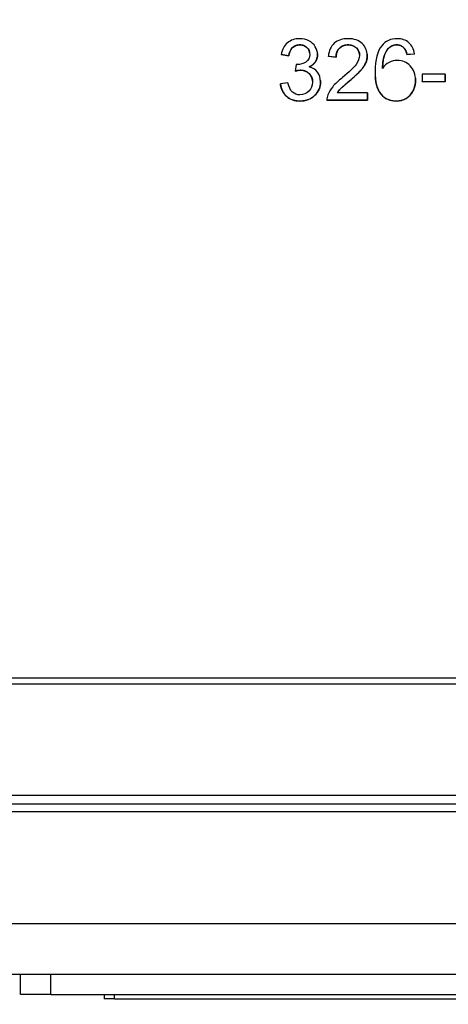
# Model space of a CAD drawing. Units: millimetres. Extents: x 239 to 3215, y 30 to 4191.
# Drawn here: x 1284 to 1305, y 613 to 662 of the extents above; entities that cross this region are included whole.
import ezdxf

# ---------------------------------------------------------------- set-up
doc = ezdxf.new("R2010")
doc.units = ezdxf.units.MM
doc.header["$LTSCALE"] = 15.384615
doc.layers.add('Dimensions(Hillmar_metric)', color=7, linetype='Continuous', lineweight=13)
doc.layers.add('Visible Edges(Hillmar_metric)', color=7, linetype='Continuous', lineweight=25)
doc.layers.add('Visible Tangent Edges(Hillmar_Metric)', color=7, linetype='Continuous', lineweight=25, true_color=0xc0c0c0)
doc.styles.add('Hillmar_metric_Dimensions', font='arial.ttf')
doc.dimstyles.new('DEFAULT-ISO-Method 1b-Hillmar_metric', dxfattribs={"dimscale": 15.384615, "dimtxt": 2, "dimasz": 2.5, "dimexe": 1, "dimexo": 1, "dimgap": 0.25, "dimtad": 1, "dimtih": 1, "dimtoh": 1, "dimrnd": 1e-08, "dimdsep": 46, "dimtxsty": 'Hillmar_metric_Dimensions', "dimcen": 0.09, "dimdle": 8, "dimclrd": 7, "dimclre": 7, "dimclrt": 7, "dimazin": 2, "dimtfac": 0.75, "dimtmove": 0, "dimatfit": 3, "dimfxl": 1, "dimtolj": 1, "dimlwd": 9, "dimlwe": 9, "dimarcsym": 0})

# ---------------------------------------------------------------- blocks, each defined once
blk = doc.blocks.new('*D32')
at = {"layer": 'Defpoints', "color": 0, "linetype": 'Continuous', "transparency": 16777216}
for p in [(1238.595, 730.108), (1589.157, 730.108), (1589.157, 452.433)]:
    blk.add_point(p, dxfattribs=at)
at = {"layer": 'Dimensions(Hillmar_metric)', "color": 7, "linetype": 'Continuous', "lineweight": 9, "transparency": 16777216}
for p, q in [((1238.595, 714.723), (1238.595, 437.048)), ((1589.157, 714.723), (1589.157, 437.048)), ((1277.057, 452.433), (1550.696, 452.433))]:
    blk.add_line(p, q, dxfattribs=at)
at = {"layer": 'Dimensions(Hillmar_metric)', "color": 7, "linetype": 'Continuous', "transparency": 16777216}
for points in [[(1277.057, 458.843), (1277.057, 446.023), (1238.595, 452.433)], [(1550.696, 458.843), (1550.696, 446.023), (1589.157, 452.433)]]:
    blk.add_solid(points, dxfattribs=at)
at = {"layer": 'Dimensions(Hillmar_metric)', "color": 7, "linetype": 'Continuous', "lineweight": 13, "transparency": 16777216, "insert": (1413.876, 472), "char_height": 30.7692, "attachment_point": 5, "style": 'Hillmar_metric_Dimensions'}
blk.add_mtext('\\A1;351', dxfattribs=at)
blk = doc.blocks.new('*D35')
at = {"layer": 'Defpoints', "color": 0, "linetype": 'Continuous', "transparency": 16777216}
for p in [(1268.876, 698.031), (1413.876, 652.346), (1413.876, 519.427)]:
    blk.add_point(p, dxfattribs=at)
at = {"layer": 'Dimensions(Hillmar_metric)', "color": 7, "linetype": 'Continuous', "lineweight": 9, "transparency": 16777216}
for p, q in [((1268.876, 682.646), (1268.876, 504.042)), ((1413.876, 636.961), (1413.876, 504.042)), ((1307.338, 519.427), (1375.415, 519.427))]:
    blk.add_line(p, q, dxfattribs=at)
at = {"layer": 'Dimensions(Hillmar_metric)', "color": 7, "linetype": 'Continuous', "transparency": 16777216}
for points in [[(1307.338, 525.837), (1307.338, 513.017), (1268.876, 519.427)], [(1375.415, 525.837), (1375.415, 513.017), (1413.876, 519.427)]]:
    blk.add_solid(points, dxfattribs=at)
at = {"layer": 'Dimensions(Hillmar_metric)', "color": 7, "linetype": 'Continuous', "lineweight": 13, "transparency": 16777216, "insert": (1341.376, 538.983), "char_height": 30.7692, "attachment_point": 5, "style": 'Hillmar_metric_Dimensions'}
blk.add_mtext('\\A1;145', dxfattribs=at)

msp = doc.modelspace()

# ---------------------------------------------------------------- linework, layer by layer
at = {"layer": 'Visible Edges(Hillmar_metric)'}
for p, q in [((1302.366, 660.297), (1302.366, 660.303)), ((1296.337, 659.98), (1296.336, 659.985)), ((1296.336, 659.985), (1296.704, 659.918)), ((1296.705, 659.913), (1296.337, 659.98)), ((1296.705, 659.913), (1296.704, 659.918)), ((1298.116, 660.037), (1298.115, 660.042)), ((1298.648, 659.896), (1299.027, 659.857)), ((1298.648, 659.89), (1298.648, 659.896)), ((1299.028, 659.851), (1298.648, 659.89)), ((1299.028, 659.851), (1299.027, 659.857)), ((1300.555, 659.998), (1300.554, 660.003)), ((1302.505, 659.985), (1302.871, 660.014)), ((1302.506, 659.98), (1302.505, 659.985)), ((1302.871, 660.009), (1302.506, 659.98)), ((1302.871, 660.009), (1302.871, 660.014)), ((1297.066, 659.496), (1297.027, 659.173)), ((1297.027, 659.168), (1297.027, 659.173)), ((1300.952, 658.876), (1300.951, 658.881)), ((1302.92, 658.823), (1302.92, 658.828)), ((1304.378, 659.022), (1303.244, 659.022)), ((1303.244, 659.022), (1303.244, 658.652)), ((1304.378, 658.652), (1304.378, 659.022)), ((1304.378, 659.017), (1304.378, 659.022)), ((1304.378, 659.017), (1304.378, 658.647)), ((1296.668, 658.595), (1296.3, 658.547)), ((1296.3, 658.542), (1296.3, 658.547)), ((1298.261, 658.716), (1298.261, 658.721)), ((1303.244, 658.652), (1304.378, 658.652)), ((1303.244, 658.647), (1303.244, 658.652)), ((1304.378, 658.647), (1303.244, 658.647)), ((1304.378, 658.647), (1304.378, 658.652)), ((1300.562, 658.106), (1299.091, 658.106)), ((1300.562, 657.751), (1300.562, 658.106)), ((1300.562, 658.1), (1300.562, 658.106)), ((1300.562, 658.1), (1300.562, 657.746)), ((1298.58, 657.746), (1298.579, 657.751)), ((1298.579, 657.751), (1300.562, 657.751)), ((1300.562, 657.746), (1298.58, 657.746)), ((1300.562, 657.746), (1300.562, 657.751)), ((1281.743, 629.39), (1344.279, 629.39)), ((1268.007, 629.096), (1358.007, 629.096)), ((1272.106, 623.203), (1353.911, 623.203)), ((1282.162, 614.836), (1343.883, 614.836)), ((1283.543, 613.836), (1283.543, 614.836)), ((1285.041, 613.836), (1283.543, 613.836)), ((1285.041, 613.836), (1341.041, 613.836)), ((1287.653, 613.836), (1287.653, 613.636)), ((1288.152, 613.636), (1287.653, 613.636)), ((1288.152, 613.636), (1337.952, 613.636))]:
    msp.add_line(p, q, dxfattribs=at)
for points, degree, knots in [([(1297.239, 660.762), (1297.002, 660.762), (1296.803, 660.694), (1296.485, 660.423), (1296.382, 660.232), (1296.336, 659.985)], 3, [-0.1954781, -0.1954781, -0.1954781, -0.1954781, -0.097739, -0.097739, 0, 0, 0, 0]), ([(1298.117, 659.985), (1298.117, 660.12), (1298.081, 660.249), (1297.935, 660.491), (1297.829, 660.587), (1297.553, 660.727), (1297.403, 660.762), (1297.239, 660.762)], 3, [-0.144657, -0.144657, -0.144657, -0.144657, -0.096438, -0.096438, -0.048219, -0.048219, 0, 0, 0, 0]), ([(1299.622, 660.762), (1299.337, 660.762), (1299.11, 660.688), (1298.771, 660.392), (1298.674, 660.178), (1298.648, 659.896)], 3, [-0.2073222, -0.2073222, -0.2073222, -0.2073222, -0.1036611, -0.1036611, 0, 0, 0, 0]), ([(1300.557, 659.93), (1300.557, 660.166), (1300.473, 660.364), (1300.138, 660.682), (1299.91, 660.762), (1299.622, 660.762)], 3, [-0.2183496, -0.2183496, -0.2183496, -0.2183496, -0.1091748, -0.1091748, 0, 0, 0, 0]), ([(1302.871, 660.014), (1302.841, 660.248), (1302.75, 660.431), (1302.448, 660.696), (1302.254, 660.762), (1302.018, 660.762)], 3, [-0.188583, -0.188583, -0.188583, -0.188583, -0.0942915, -0.0942915, 0, 0, 0, 0]), ([(1296.704, 659.918), (1296.732, 660.1), (1296.793, 660.235), (1296.984, 660.415), (1297.103, 660.46), (1297.246, 660.46)], 3, [-0.1260161, -0.1260161, -0.1260161, -0.1260161, -0.0630081, -0.0630081, 0, 0, 0, 0]), ([(1297.246, 660.46), (1297.391, 660.46), (1297.509, 660.416), (1297.692, 660.239), (1297.738, 660.127), (1297.738, 659.992)], 3, [-0.07919187, -0.07919187, -0.07919187, -0.07919187, -0.03959594, -0.03959594, 0, 0, 0, 0]), ([(1297.736, 660.033), (1297.722, 660.205), (1297.464, 660.455), (1297.247, 660.455)], 2, [0.117426, 0.117426, 0.117426, 1, 2, 2, 2]), ([(1299.027, 659.857), (1299.029, 660.044), (1299.083, 660.191), (1299.295, 660.405), (1299.436, 660.458), (1299.613, 660.458)], 3, [-0.07758444, -0.07758444, -0.07758444, -0.07758444, -0.03879222, -0.03879222, 0, 0, 0, 0]), ([(1299.613, 660.458), (1299.78, 660.458), (1299.917, 660.408), (1300.125, 660.208), (1300.178, 660.085), (1300.178, 659.939)], 3, [-0.1105748, -0.1105748, -0.1105748, -0.1105748, -0.0552874, -0.0552874, 0, 0, 0, 0]), ([(1300.176, 659.982), (1300.161, 660.17), (1299.865, 660.453), (1299.613, 660.453)], 2, [0.111354, 0.111354, 0.111354, 1, 2, 2, 2]), ([(1301.307, 659.297), (1301.31, 659.597), (1301.345, 659.829), (1301.479, 660.155), (1301.571, 660.278), (1301.687, 660.362)], 3, [-0.08969115, -0.08969115, -0.08969115, -0.08969115, -0.04484557, -0.04484557, 0, 0, 0, 0]), ([(1301.687, 660.357), (1301.513, 660.231), (1301.313, 659.743), (1301.308, 659.297)], 2, [0, 0, 0, 1, 1.993375, 1.993375, 1.993375]), ([(1297.738, 659.992), (1297.738, 659.822), (1297.675, 659.697), (1297.424, 659.532), (1297.282, 659.491), (1297.125, 659.491)], 3, [-0.06690348, -0.06690348, -0.06690348, -0.06690348, -0.03345174, -0.03345174, 0, 0, 0, 0]), ([(1297.704, 659.377), (1297.841, 659.439), (1297.944, 659.524), (1298.083, 659.737), (1298.117, 659.855), (1298.117, 659.985)], 3, [-0.06355453, -0.06355453, -0.06355453, -0.06355453, -0.03177726, -0.03177726, 0, 0, 0, 0]), ([(1298.118, 659.98), (1298.118, 659.785), (1297.912, 659.468), (1297.711, 659.375)], 2, [0, 0, 0, 1, 1.981964, 1.981964, 1.981964]), ([(1300.178, 659.939), (1300.178, 659.799), (1300.12, 659.651), (1299.892, 659.34), (1299.672, 659.128), (1299.348, 658.86)], 3, [-0.4366633, -0.4366633, -0.4366633, -0.4366633, -0.2183316, -0.2183316, 0, 0, 0, 0]), ([(1299.672, 658.682), (1299.936, 658.906), (1300.125, 659.082), (1300.354, 659.338), (1300.435, 659.46), (1300.533, 659.691), (1300.557, 659.809), (1300.557, 659.93)], 3, [-0.07031702, -0.07031702, -0.07031702, -0.07031702, -0.04687801, -0.04687801, -0.02343901, -0.02343901, 0, 0, 0, 0]), ([(1298.264, 658.638), (1298.264, 658.832), (1298.215, 658.993), (1298.02, 659.251), (1297.882, 659.335), (1297.704, 659.377)], 3, [-0.1227875, -0.1227875, -0.1227875, -0.1227875, -0.0613937, -0.0613937, 0, 0, 0, 0]), ([(1302.036, 659.697), (1301.896, 659.697), (1301.762, 659.664), (1301.504, 659.533), (1301.395, 659.432), (1301.307, 659.297)], 3, [-0.1083618, -0.1083618, -0.1083618, -0.1083618, -0.0541809, -0.0541809, 0, 0, 0, 0]), ([(1302.924, 658.725), (1302.924, 659.012), (1302.837, 659.245), (1302.491, 659.606), (1302.282, 659.697), (1302.036, 659.697)], 3, [-0.19042, -0.19042, -0.19042, -0.19042, -0.09521, -0.09521, 0, 0, 0, 0]), ([(1297.285, 659.214), (1297.456, 659.214), (1297.597, 659.159), (1297.818, 658.94), (1297.873, 658.801), (1297.873, 658.631)], 3, [-0.09655728, -0.09655728, -0.09655728, -0.09655728, -0.04827864, -0.04827864, 0, 0, 0, 0]), ([(1297.871, 658.686), (1297.853, 658.9), (1297.542, 659.209), (1297.286, 659.209)], 2, [0.119488, 0.119488, 0.119488, 1, 2, 2, 2]), ([(1299.348, 658.86), (1299.137, 658.688), (1298.976, 658.536), (1298.754, 658.276), (1298.673, 658.143), (1298.623, 658.007)], 3, [-0.1035542, -0.1035542, -0.1035542, -0.1035542, -0.0517771, -0.0517771, 0, 0, 0, 0]), ([(1300.941, 659.155), (1300.941, 658.637), (1301.038, 658.265), (1301.425, 657.814), (1301.676, 657.701), (1301.984, 657.701)], 3, [-0.2262344, -0.2262344, -0.2262344, -0.2262344, -0.1131172, -0.1131172, 0, 0, 0, 0]), ([(1301.984, 657.696), (1301.522, 657.696), (1300.996, 658.309), (1300.952, 658.876)], 2, [0, 0, 0, 1, 1.813963, 1.813963, 1.813963]), ([(1296.3, 658.547), (1296.324, 658.297), (1296.423, 658.093), (1296.771, 657.779), (1296.989, 657.701), (1297.253, 657.701)], 3, [-0.1376949, -0.1376949, -0.1376949, -0.1376949, -0.0688474, -0.0688474, 0, 0, 0, 0]), ([(1297.255, 658.005), (1297.109, 658.005), (1296.985, 658.051), (1296.783, 658.235), (1296.71, 658.386), (1296.668, 658.595)], 3, [-0.08553484, -0.08553484, -0.08553484, -0.08553484, -0.04276742, -0.04276742, 0, 0, 0, 0]), ([(1297.253, 657.701), (1297.544, 657.701), (1297.785, 657.792), (1298.168, 658.156), (1298.264, 658.378), (1298.264, 658.638)], 3, [-0.1397112, -0.1397112, -0.1397112, -0.1397112, -0.0698556, -0.0698556, 0, 0, 0, 0]), ([(1297.873, 658.631), (1297.873, 658.455), (1297.813, 658.306), (1297.576, 658.065), (1297.429, 658.005), (1297.255, 658.005)], 3, [-0.08960584, -0.08960584, -0.08960584, -0.08960584, -0.04480292, -0.04480292, 0, 0, 0, 0]), ([(1299.091, 658.106), (1299.133, 658.173), (1299.184, 658.239), (1299.309, 658.372), (1299.451, 658.497), (1299.672, 658.682)], 3, [-0.08207048, -0.08207048, -0.08207048, -0.08207048, -0.04103524, -0.04103524, 0, 0, 0, 0]), ([(1299.673, 658.676), (1299.341, 658.4), (1299.156, 658.204), (1299.095, 658.106)], 2, [0, 0, 0, 1, 1.973971, 1.973971, 1.973971]), ([(1301.984, 657.701), (1302.164, 657.701), (1302.325, 657.744), (1302.608, 657.916), (1302.72, 658.04), (1302.883, 658.363), (1302.924, 658.538), (1302.924, 658.725)], 3, [-0.1234978, -0.1234978, -0.1234978, -0.1234978, -0.0823318, -0.0823318, -0.0411659, -0.0411659, 0, 0, 0, 0])]:
    msp.add_open_spline(points, degree=degree, knots=knots, dxfattribs=at)
for points, degree in [([(1302.018, 660.762), (1301.701, 660.762), (1301.45, 660.648), (1301.264, 660.419)], 3), ([(1297.247, 660.455), (1297.032, 660.455), (1296.746, 660.185), (1296.705, 659.913)], 2), ([(1299.613, 660.453), (1299.348, 660.453), (1299.03, 660.133), (1299.028, 659.851)], 2), ([(1301.264, 660.419), (1301.049, 660.155), (1300.941, 659.734), (1300.941, 659.155)], 3), ([(1301.687, 660.362), (1301.775, 660.427), (1301.878, 660.46), (1301.995, 660.46)], 3), ([(1301.996, 660.455), (1301.82, 660.455), (1301.687, 660.357)], 2), ([(1301.995, 660.46), (1302.142, 660.46), (1302.265, 660.408), (1302.366, 660.303)], 3), ([(1302.366, 660.297), (1302.215, 660.455), (1301.996, 660.455)], 2), ([(1302.366, 660.303), (1302.425, 660.235), (1302.472, 660.13), (1302.505, 659.985)], 3), ([(1302.506, 659.98), (1302.455, 660.197), (1302.366, 660.297)], 2), ([(1298.116, 660.037), (1298.118, 660.008), (1298.118, 659.98)], 2), ([(1300.558, 659.925), (1300.558, 659.744), (1300.411, 659.397), (1300.068, 659.012), (1299.673, 658.676)], 2), ([(1300.555, 659.998), (1300.558, 659.962), (1300.558, 659.925)], 2), ([(1297.125, 659.491), (1297.111, 659.491), (1297.092, 659.492), (1297.066, 659.496)], 3), ([(1297.027, 659.173), (1297.13, 659.201), (1297.217, 659.214), (1297.285, 659.214)], 3), ([(1297.286, 659.209), (1297.183, 659.209), (1297.027, 659.168)], 2), ([(1302.92, 658.823), (1302.924, 658.773), (1302.924, 658.72)], 2), ([(1297.254, 657.696), (1296.858, 657.696), (1296.337, 658.167), (1296.3, 658.542)], 2), ([(1298.264, 658.633), (1298.264, 658.242), (1297.69, 657.696), (1297.254, 657.696)], 2), ([(1298.261, 658.716), (1298.264, 658.676), (1298.264, 658.633)], 2), ([(1302.924, 658.72), (1302.924, 658.439), (1302.679, 657.954), (1302.254, 657.696), (1301.984, 657.696)], 2), ([(1298.623, 658.007), (1298.591, 657.925), (1298.576, 657.84), (1298.579, 657.751)], 3)]:
    msp.add_open_spline(points, degree=degree, dxfattribs=at)
at = {"layer": 'Visible Tangent Edges(Hillmar_Metric)'}
for p, q in [((1297.247, 660.455), (1297.246, 660.46)), ((1299.613, 660.453), (1299.613, 660.458)), ((1301.687, 660.357), (1301.687, 660.362)), ((1301.996, 660.455), (1301.995, 660.46)), ((1298.118, 659.98), (1298.117, 659.985)), ((1300.558, 659.925), (1300.557, 659.93)), ((1297.286, 659.209), (1297.285, 659.214)), ((1298.264, 658.633), (1298.264, 658.638)), ((1299.673, 658.676), (1299.672, 658.682)), ((1302.924, 658.72), (1302.924, 658.725)), ((1297.254, 657.696), (1297.253, 657.701)), ((1301.984, 657.696), (1301.984, 657.701)), ((1358.008, 623.616), (1268.008, 623.616)), ((1281.955, 622.831), (1344.079, 622.831)), ((1343.879, 617.315), (1282.158, 617.315)), ((1285.041, 613.836), (1285.041, 614.836)), ((1288.152, 613.636), (1288.152, 613.836))]:
    msp.add_line(p, q, dxfattribs=at)

# ---------------------------------------------------------------- dimensions: what is measured, and where the dimension line sits
at = {"layer": 'Dimensions(Hillmar_metric)', "color": 7, "linetype": 'Continuous', "lineweight": 13}
dim = msp.add_linear_dim(base=(1589.157, 452.433), p1=(1238.595, 730.108), p2=(1589.157, 730.108), angle=180, dimstyle='DEFAULT-ISO-Method 1b-Hillmar_metric', override={"dimgap": 0.25, "dimtih": 0, "dimtoh": 0, "dimdec": 0, "dimtol": 0, "dimlim": 0, "dimtp": 0, "dimtm": 0, "dimtdec": 2, "dimtofl": 0, "dimatfit": 1}, dxfattribs=at)
dim.commit()
dim.dimension.update_dxf_attribs({"geometry": '*D32', "text_midpoint": (1413.876, 452.433), "dimtype": 160})
dim = msp.add_linear_dim(base=(1413.876, 519.427), p1=(1268.876, 698.031), p2=(1413.876, 652.346), dimstyle='DEFAULT-ISO-Method 1b-Hillmar_metric', override={"dimgap": 0.25, "dimtih": 0, "dimtoh": 0, "dimdec": 2, "dimtol": 0, "dimlim": 0, "dimtp": 0, "dimtm": 0, "dimtdec": 2, "dimtofl": 0, "dimatfit": 1}, dxfattribs=at)
dim.commit()
dim.dimension.update_dxf_attribs({"geometry": '*D35', "text_midpoint": (1341.376, 519.427), "dimtype": 160})

doc.saveas('drawing.dxf')
